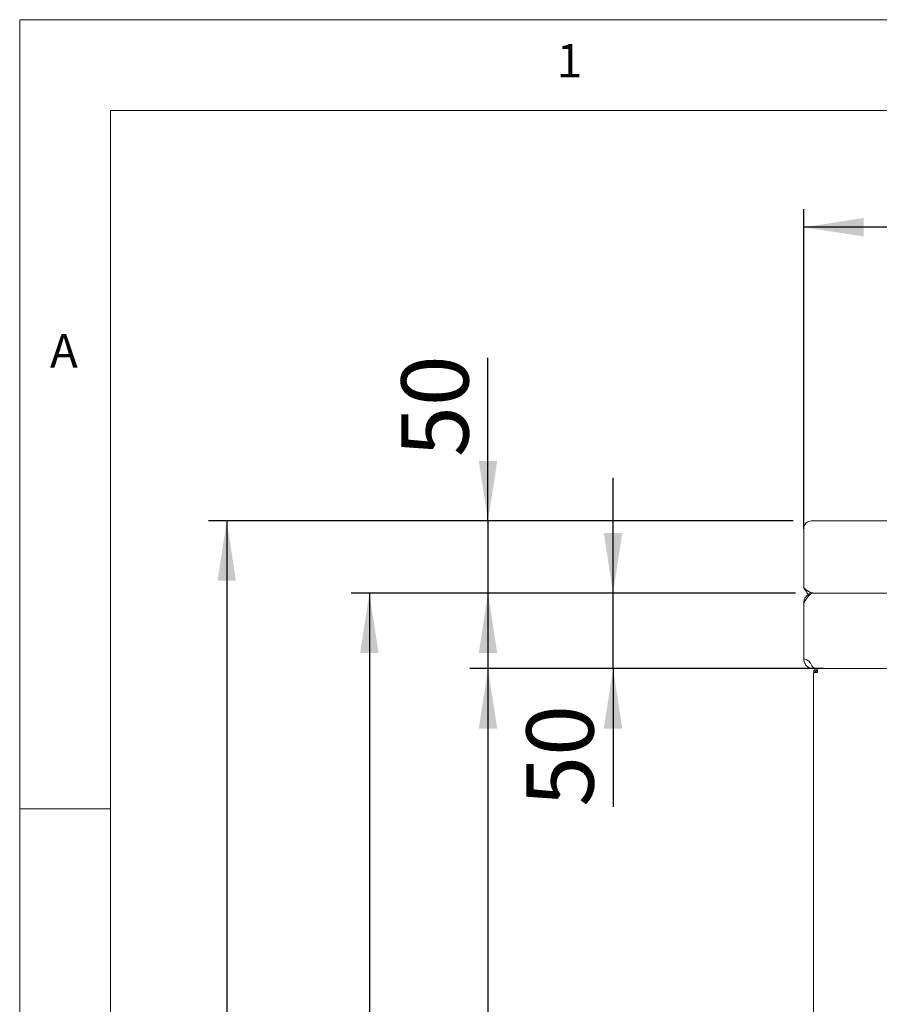
# Model space of a CAD drawing. Units: millimetres. Extents: x 5 to 415, y 5 to 292.
# Drawn here: x 5 to 52, y 238 to 292 of the extents above; entities that cross this region are included whole.
import ezdxf

# ---------------------------------------------------------------- set-up
doc = ezdxf.new("R2010")
doc.units = ezdxf.units.MM
doc.layers.add('BEMAßUNG', color=96, linetype='Continuous')
doc.styles.add('SLDTEXTSTYLE0', font='TXT', dxfattribs={"width": 0.75})
doc.dimstyles.new('SLDDIMSTYLE0', dxfattribs={"dimtxt": 3.704167, "dimasz": 3.302, "dimexe": 0, "dimexo": 0.0625, "dimgap": 0.926042, "dimtad": 1, "dimlfac": 12, "dimrnd": 1e-09, "dimzin": 12, "dimdsep": 46, "dimtxsty": 'SLDTEXTSTYLE0', "dimsah": 1, "dimcen": 0.09, "dimadec": 0, "dimazin": 3, "dimtfac": 1, "dimtofl": 0, "dimtmove": 0, "dimatfit": 3, "dimfxl": 0, "dimfrac": 2, "dimtolj": 1, "dimtzin": 12, "dimarcsym": 0})
doc.dimstyles.new('SLDDIMSTYLE2', dxfattribs={"dimtxt": 3.704167, "dimasz": 3.302, "dimexe": 0, "dimexo": 0.0625, "dimgap": 0.926042, "dimtad": 1, "dimlfac": 12, "dimrnd": 1e-09, "dimzin": 12, "dimdsep": 46, "dimtxsty": 'SLDTEXTSTYLE0', "dimsah": 1, "dimcen": 0.09, "dimadec": 0, "dimazin": 3, "dimtfac": 1, "dimtmove": 0, "dimatfit": 0, "dimfxl": 0, "dimfrac": 2, "dimtolj": 1, "dimtzin": 12, "dimarcsym": 0})
doc.dimstyles.new('SLDDIMSTYLE4', dxfattribs={"dimtxt": 3.704167, "dimasz": 3.302, "dimexe": 0, "dimexo": 0.0625, "dimgap": 0.926042, "dimtad": 1, "dimdec": 0, "dimlfac": 12, "dimrnd": 1e-09, "dimzin": 12, "dimdsep": 46, "dimtxsty": 'SLDTEXTSTYLE0', "dimsah": 1, "dimcen": 0.09, "dimadec": 0, "dimazin": 3, "dimtfac": 1, "dimtdec": 0, "dimtofl": 0, "dimtmove": 0, "dimatfit": 3, "dimfxl": 0, "dimfrac": 2, "dimtolj": 1, "dimtzin": 12, "dimarcsym": 0})

# ---------------------------------------------------------------- blocks, each defined once
blk = doc.blocks.new('_D_8')
at = {"layer": 'BEMAßUNG'}
for p, q in [((48.192, 263.943), (48.192, 281.562)), ((206.526, 263.943), (206.526, 281.562)), ((206.526, 280.562), (48.192, 280.562))]:
    blk.add_line(p, q, dxfattribs=at)
for points in [[(48.192, 280.562), (51.494, 280.054), (51.494, 281.07)], [(206.526, 280.562), (203.224, 281.07), (203.224, 280.054)]]:
    blk.add_solid(points, dxfattribs=at)
at = {"layer": 'BEMAßUNG', "insert": (120.38, 285.337), "char_height": 3.7042, "attachment_point": 1, "style": 'SLDTEXTSTYLE0'}
blk.add_mtext('1900', dxfattribs=at)
blk = doc.blocks.new('_D_9')
at = {"layer": 'BEMAßUNG'}
for p, q in [((37.688, 260.398), (37.688, 266.748)), ((47.734, 260.398), (36.688, 260.398)), ((37.688, 256.231), (37.688, 260.398)), ((49.276, 256.231), (36.688, 256.231)), ((37.688, 256.231), (37.688, 248.617))]:
    blk.add_line(p, q, dxfattribs=at)
for points in [[(37.688, 260.398), (38.196, 263.7), (37.18, 263.7)], [(37.688, 256.231), (37.18, 252.929), (38.196, 252.929)]]:
    blk.add_solid(points, dxfattribs=at)
at = {"layer": 'BEMAßUNG', "insert": (32.913, 248.617), "char_height": 3.7042, "attachment_point": 1, "rotation": 90, "style": 'SLDTEXTSTYLE0'}
blk.add_mtext('50', dxfattribs=at)
blk = doc.blocks.new('_D_10')
at = {"layer": 'BEMAßUNG'}
for p, q in [((30.798, 264.374), (30.798, 273.368)), ((47.609, 264.374), (29.798, 264.374)), ((30.798, 264.374), (30.798, 260.398)), ((47.734, 260.398), (29.798, 260.398)), ((30.798, 260.398), (30.798, 254.048))]:
    blk.add_line(p, q, dxfattribs=at)
for points in [[(30.798, 264.374), (31.306, 267.676), (30.29, 267.676)], [(30.798, 260.398), (30.29, 257.096), (31.306, 257.096)]]:
    blk.add_solid(points, dxfattribs=at)
at = {"layer": 'BEMAßUNG', "insert": (26.023, 267.894), "char_height": 3.7042, "attachment_point": 1, "rotation": 90, "style": 'SLDTEXTSTYLE0'}
blk.add_mtext('50', dxfattribs=at)
blk = doc.blocks.new('_D_11')
at = {"layer": 'BEMAßUNG'}
for p, q in [((47.832, 256.231), (29.798, 256.231)), ((30.798, 256.231), (30.798, 202.064)), ((47.96, 202.064), (29.798, 202.064))]:
    blk.add_line(p, q, dxfattribs=at)
for points in [[(30.798, 256.231), (30.29, 252.929), (31.306, 252.929)], [(30.798, 202.064), (31.306, 205.366), (30.29, 205.366)]]:
    blk.add_solid(points, dxfattribs=at)
at = {"layer": 'BEMAßUNG', "insert": (26.023, 216.348), "char_height": 3.7042, "attachment_point": 1, "rotation": 90, "style": 'SLDTEXTSTYLE0'}
blk.add_mtext('650', dxfattribs=at)
blk = doc.blocks.new('_D_12')
at = {"layer": 'BEMAßUNG'}
for p, q in [((47.734, 260.398), (23.263, 260.398)), ((24.263, 260.398), (24.263, 189.523)), ((50.826, 189.523), (23.263, 189.523))]:
    blk.add_line(p, q, dxfattribs=at)
for points in [[(24.263, 260.398), (23.755, 257.096), (24.771, 257.096)], [(24.263, 189.523), (24.771, 192.825), (23.755, 192.825)]]:
    blk.add_solid(points, dxfattribs=at)
at = {"layer": 'BEMAßUNG', "insert": (19.488, 216.348), "char_height": 3.7042, "attachment_point": 1, "rotation": 90, "style": 'SLDTEXTSTYLE0'}
blk.add_mtext('850', dxfattribs=at)
blk = doc.blocks.new('_D_13')
at = {"layer": 'BEMAßUNG'}
for p, q in [((47.609, 264.374), (15.406, 264.374)), ((16.406, 264.374), (16.406, 189.523)), ((50.826, 189.523), (15.406, 189.523))]:
    blk.add_line(p, q, dxfattribs=at)
for points in [[(16.406, 264.374), (15.898, 261.072), (16.914, 261.072)], [(16.406, 189.523), (16.914, 192.825), (15.898, 192.825)]]:
    blk.add_solid(points, dxfattribs=at)
at = {"layer": 'BEMAßUNG', "insert": (11.631, 216.348), "char_height": 3.7042, "attachment_point": 1, "rotation": 90, "style": 'SLDTEXTSTYLE0'}
blk.add_mtext('900', dxfattribs=at)

msp = doc.modelspace()

# ---------------------------------------------------------------- linework, layer by layer
at = {"color": 7, "linetype": 'Continuous', "lineweight": 0}
for p, q in [((415, 292), (5, 292)), ((5, 292), (5, 5)), ((410, 287), (10, 287)), ((10, 287), (10, 10)), ((10, 248.5), (5, 248.5))]:
    msp.add_line(p, q, dxfattribs=at)
at = {"color": 7, "linetype": 'Continuous', "lineweight": 15}
for p, q in [((61.59008, 264.37381), (48.60908, 264.37381)), ((48.19241, 263.96347), (48.19241, 262.94327)), ((48.19241, 262.84921), (48.19241, 262.94327)), ((48.19241, 260.68921), (48.19241, 262.84921)), ((48.73408, 260.39754), (205.98407, 260.39754)), ((48.19241, 259.85587), (48.19241, 256.77263)), ((48.44241, 256.32849), (48.44241, 256.24184)), ((48.51563, 256.23088), (48.73408, 256.23088)), ((48.73408, 256.28172), (48.73408, 256.23088)), ((50.27574, 256.23088), (48.73408, 256.23088)), ((48.83208, 256.23096), (205.88607, 256.23096)), ((48.94241, 256.23088), (48.94241, 256.14754)), ((50.27574, 256.23088), (50.27574, 256.23096)), ((204.44241, 256.23088), (50.27574, 256.23088)), ((48.73408, 256.02255), (48.73408, 202.27254)), ((48.73408, 256.02255), (48.94241, 256.02255)), ((48.81741, 256.06421), (48.81741, 256.02255)), ((48.94472, 256.06421), (48.8257, 256.06421))]:
    msp.add_line(p, q, dxfattribs=at)
for centre, radius, start, end in [((48.60594, 263.96028), 0.41354, 89.564975, 179.558216), ((48.51563, 256.48088), 0.25, 252.968752, 270)]:
    msp.add_arc(centre, radius, start, end, dxfattribs=at)
for points, knots in [([(48.45801, 260.31206), (48.41198, 260.36987), (48.3234, 260.48113), (48.23491, 260.62169), (48.19241, 260.68921)], [0, 0, 0, 0, 0.51963833, 1, 1, 1, 1]), ([(48.73408, 260.39754), (48.67396, 260.4054), (48.55352, 260.42115), (48.37296, 260.53747), (48.25253, 260.63868), (48.19241, 260.68921)], [0, 0, 0, 0, 0.33296959, 0.66702328, 1, 1, 1, 1]), ([(48.19241, 259.85587), (48.23755, 259.92685), (48.32782, 260.06881), (48.46324, 260.24786), (48.59866, 260.37311), (48.68894, 260.3894), (48.73408, 260.39754)], [0, 0, 0, 0, 0.250002625, 0.500001225, 0.749999824, 1, 1, 1, 1]), ([(48.73408, 260.39754), (48.67007, 260.39092), (48.54204, 260.37768), (48.3737, 260.27477), (48.25097, 260.12469), (48.1979, 259.97453), (48.19368, 259.88333), (48.19241, 259.85587)], [0, 0, 0, 0, 0.22565636, 0.45136268, 0.67706768, 0.90277207, 1, 1, 1, 1]), ([(48.60534, 256.45748), (48.57628, 256.50252), (48.52508, 256.58185), (48.42859, 256.68982), (48.31545, 256.7526), (48.23463, 256.76576), (48.19241, 256.77263)], [0, 0, 0, 0, 0.31960761, 0.56286038, 0.77162953, 1, 1, 1, 1]), ([(48.19241, 256.77254), (48.20055, 256.70156), (48.21684, 256.55961), (48.34209, 256.38056), (48.52114, 256.2553), (48.6631, 256.23902), (48.73408, 256.23088)], [0, 0, 0, 0, 0.24999819, 0.49999788, 0.74999666, 1, 1, 1, 1]), ([(48.83208, 256.23292), (48.80817, 256.23697), (48.75842, 256.24541), (48.68285, 256.32487), (48.63118, 256.41327), (48.60534, 256.45748)], [0, 0, 0, 0, 0.31636596, 0.65818167, 1, 1, 1, 1]), ([(48.73408, 256.02255), (48.73721, 256.04984), (48.74347, 256.10444), (48.79165, 256.1733), (48.86051, 256.22148), (48.91511, 256.22775), (48.94241, 256.23088)], [0, 0, 0, 0, 0.24998497, 0.50000161, 0.74999754, 1, 1, 1, 1]), ([(48.96009, 256.23088), (48.95861, 256.22775), (48.95567, 256.22148), (48.95125, 256.1733), (48.94682, 256.10444), (48.94388, 256.04984), (48.94241, 256.02255)], [0, 0, 0, 0, 0.25000356, 0.50000018, 0.75001369, 1, 1, 1, 1]), ([(48.81741, 256.02255), (48.81929, 256.03892), (48.82305, 256.07168), (48.85195, 256.113), (48.89327, 256.14191), (48.92603, 256.14566), (48.94241, 256.14754)], [0, 0, 0, 0, 0.24999213, 0.49998306, 0.74998918, 1, 1, 1, 1])]:
    msp.add_open_spline(points, degree=3, knots=knots, dxfattribs=at)

# ---------------------------------------------------------------- texts
at = {"color": 7, "linetype": 'Continuous', "lineweight": 0, "char_height": 1.85208, "attachment_point": 1, "style": 'SLDTEXTSTYLE0'}
for s, insert in [('1', (34.58333, 290.66802)), ('1', (34.58333, 290.66802)), ('A', (6.66667, 274.66802)), ('A', (6.66667, 274.66802))]:
    msp.add_mtext(s, dxfattribs=dict(at, insert=insert))

# ---------------------------------------------------------------- dimensions: what is measured, and where the dimension line sits
at = {"layer": 'BEMAßUNG'}
for base, p1, p2, angle, dimstyle, picture, middle in [((48.19241, 280.5621), (206.52574, 262.94327), (48.19241, 262.94327), 0, 'SLDDIMSTYLE0', '_D_8', (125.90916, 280.5621)), ((37.68756, 260.39754), (50.27574, 256.23088), (48.73407, 260.39754), 90, 'SLDDIMSTYLE2', '_D_9', (37.68756, 251.35366)), ((16.4058, 189.52254), (48.60907, 264.37381), (51.82574, 189.52254), 90, 'SLDDIMSTYLE0', '_D_13', (16.4058, 220.45332)), ((24.2628513235, 189.5225428618), (48.7340745973, 260.3975428618), (51.825741264, 189.5225428618), 90, 'SLDDIMSTYLE4', '_D_12', (24.2628513235, 220.4533229031)), ((30.79813, 202.06421), (48.83204, 256.23096), (48.96009, 202.06421), 90, 'SLDDIMSTYLE0', '_D_11', (30.79813, 220.45332))]:
    dim = msp.add_linear_dim(base=base, p1=p1, p2=p2, angle=angle, dimstyle=dimstyle, dxfattribs=at)
    dim.commit()
    dim.dimension.update_dxf_attribs({"geometry": picture, "text_midpoint": middle, "dimtype": 160})
dim = msp.add_linear_dim(base=(30.79813, 260.39754), p1=(48.60907, 264.37381), p2=(48.73407, 260.39754), angle=90, text='50', dimstyle='SLDDIMSTYLE2', dxfattribs=at)
dim.commit()
dim.dimension.update_dxf_attribs({"geometry": '_D_10', "text_midpoint": (30.79813, 270.6307), "dimtype": 160})

doc.saveas('drawing.dxf')
